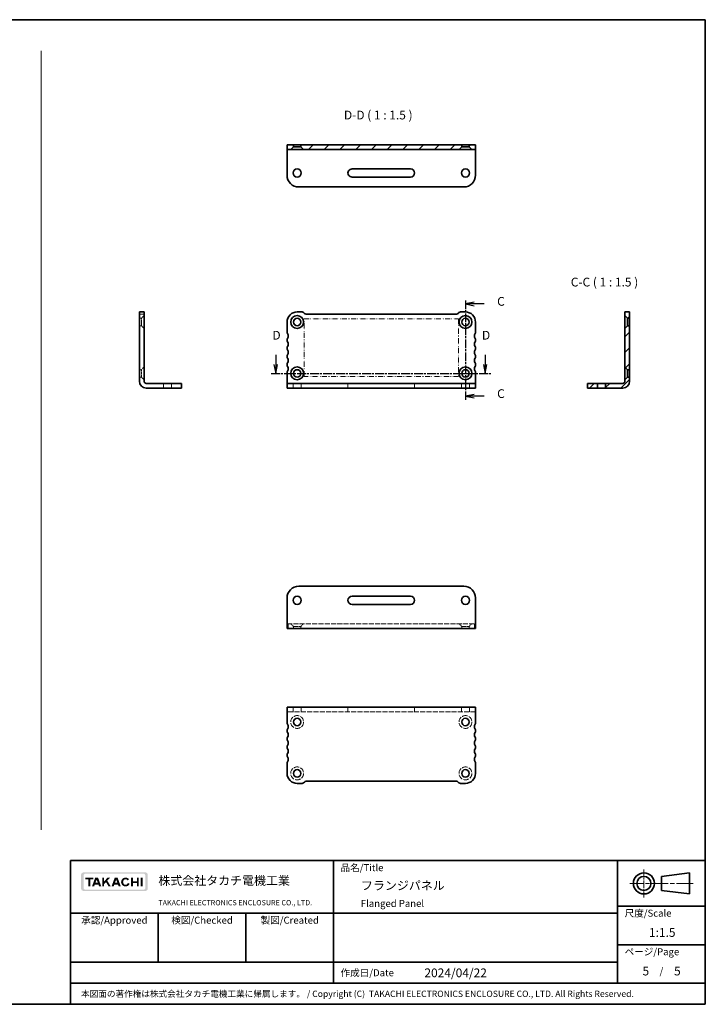
# Model space of a CAD drawing. Units: millimetres. Extents: x 0 to 3168, y 0 to 562.
# Drawn here: x 2875 to 3168, y 0 to 422 of the extents above; entities that cross this region are included whole.
import ezdxf
from ezdxf.enums import TextEntityAlignment as Align

# ---------------------------------------------------------------- set-up
doc = ezdxf.new("R2010")
doc.units = ezdxf.units.MM
for name, pattern in [('CHAIN', [0.35429999999999995, 0.2362, -0.0295, 0.0591, -0.0295]), ('DASH_DOUBLE_DOT', [0.43979999999999997, 0.24, -0.06, 0.0098, -0.06, 0.01, -0.06]), ('DASHED', [0.2067, 0.1654, -0.0413])]:
    doc.linetypes.add(name, pattern=pattern)
for name, color, linetype, lineweight in [('Border (ISO)', 7, 'Continuous', 35), ('Hatch (ISO)', 1, 'Continuous', 18), ('Hidden (ISO)', 7, 'DASHED', 18), ('Section Line (ISO)', 7, 'CHAIN', 25), ('Sketch Geometry (ISO)', 7, 'Continuous', 18), ('Symbol (ISO)', 7, 'Continuous', 18), ('Title (ISO)', 7, 'Continuous', 35), ('Visible (ISO)', 7, 'Continuous', 35)]:
    doc.layers.add(name, color=color, linetype=linetype, lineweight=lineweight)
doc.styles.add('Note Text (TK)', font='MS PGothic.ttf')
doc.styles.add('文字スタイル40', font='MS PGothic.ttf')
doc.styles.add('文字スタイル67', font='arial.ttf')
pattern_1 = [(45, (2559.75, -12), (-3.367596045400933, 3.367596045400933), [])]

# ---------------------------------------------------------------- blocks, each defined once
blk = doc.blocks.new('図面枠 tk図枠')
at = {"layer": 'Border (ISO)'}
for p, q in [((14.49999999999999, 289), (405.4999999999999, 289)), ((14.49999999999999, 289), (14.50000000000001, 8.000000000000007)), ((405.4999999999999, 289), (405.4999999999999, 8.000000000000007)), ((14.50000000000001, 8.000000000000007), (405.4999999999999, 8.000000000000007))]:
    blk.add_line(p, q, dxfattribs=at)
blk = doc.blocks.new('表題欄 tk表題欄')
at = {"layer": 'Hatch (ISO)'}
h = blk.add_hatch(color=256, dxfattribs=at)
edge = h.paths.add_edge_path(flags=0)
edge.add_arc((95.444849922821, 237.346881026017), 0.5958259999999996, 269.9999999999897, 360)
edge.add_line((96.040675922821, 237.3468810260171), (96.04067592282095, 240.7585970260168))
edge.add_arc((95.44484992282096, 240.7585970260169), 0.5958259999999996, 0, 90.0000000000068)
edge.add_line((95.44484992282091, 241.3544230260169), (79.00658192282103, 241.3544230260169))
edge.add_arc((79.00658192282103, 240.7585970260169), 0.5958259999999996, 90, 180)
edge.add_line((78.41075592282102, 240.7585970260168), (78.41075592282081, 237.3468810260171))
edge.add_arc((79.00658192282081, 237.3468810260168), 0.5958259999999996, 180, 270.0000000000205)
edge.add_line((79.00658192282103, 236.7510550260168), (95.44484992282091, 236.751055026017))
edge = h.paths.add_edge_path()
edge.add_line((77.70882392282107, 241.0034570260169), (77.70882392282107, 237.1020210260171))
edge.add_arc((78.41075592282097, 237.102021026017), 0.7019319999998935, 180, 270.000000000008)
edge.add_line((78.41075592282105, 236.4000890260172), (96.04067592282101, 236.4000890260172))
edge.add_arc((96.040675922821, 237.102021026017), 0.7019319999998921, 270, 360)
edge.add_line((96.7426079228209, 237.1020210260171), (96.74260792282098, 241.0034570260169))
edge.add_arc((96.04067592282107, 241.003457026017), 0.7019319999998921, 0, 90.00000000000873)
edge.add_line((96.04067592282095, 241.705389026017), (78.41075592282105, 241.7053890260169))
edge.add_arc((78.41075592282105, 241.0034570260169), 0.7019319999999984, 90.00000000000072, 180)
for points in [[(78.94128592282102, 240.1954190260171), (78.94128592282102, 239.7056990260171), (79.79013392282097, 239.7056990260171), (79.79013392282097, 237.7060090260171), (80.37779792282102, 237.7060090260171), (80.37779792282102, 239.7056990260171), (81.22664592282104, 239.7056990260171), (81.22664592282104, 240.1954190260171)], [(85.55355153134052, 237.7060090260171), (84.81294043548178, 238.9396854897348), (84.28739592282106, 238.3724785432585), (84.28739592282106, 237.7060090260171), (83.76502792282103, 237.7060090260171), (83.76502792282103, 240.1954190260171), (84.28739592282106, 240.1954190260171), (84.28739592282106, 239.1472136578642), (85.2586086041826, 240.1954190260171), (85.97643794456017, 240.1954190260171), (85.18872726044239, 239.3452627384302), (86.172817922821, 237.7060090260171)], [(91.96090243223207, 240.1954190260171), (91.96090243223207, 237.7060090260171), (92.4791894322321, 237.7060090260171), (92.4791894322321, 238.7058540260171), (93.63819343223211, 238.7058540260171), (93.63819343223211, 237.7060090260171), (94.15648043223207, 237.7060090260171), (94.15648043223207, 240.1954190260171), (93.63819343223211, 240.1954190260171), (93.63819343223211, 239.195574026017), (92.4791894322321, 239.195574026017), (92.4791894322321, 240.1954190260171)], [(94.71149643223212, 240.1954190260171), (94.71149643223212, 237.7060090260171), (95.2338644322322, 237.7060090260171), (95.2338644322322, 240.1954190260171)]]:
    blk.add_hatch(color=256, dxfattribs=at).paths.add_polyline_path(points)
h = blk.add_hatch(color=256, dxfattribs=at)
h.paths.add_polyline_path([(82.45967999495221, 238.7589070260171), (81.8218998506899, 238.7589070260171), (82.14078992282104, 239.627313026017)], flags=0)
h.paths.add_polyline_path([(82.64850318183746, 238.2447010260171), (81.63307666380464, 238.2447010260171), (81.43526189659153, 237.7060090260171), (80.81854592282102, 237.7060090260171), (81.73268992282102, 240.1954190260171), (82.54888992282102, 240.1954190260171), (83.46303392282098, 237.7060090260171), (82.84631794905052, 237.7060090260171)])
h = blk.add_hatch(color=256, dxfattribs=at)
h.paths.add_polyline_path([(87.39654585068993, 238.7589070260171), (88.03432599495216, 238.7589070260171), (87.71543592282107, 239.627313026017)], flags=0)
h.paths.add_polyline_path([(87.00990789659151, 237.7060090260171), (87.20772266380467, 238.2447010260171), (88.22314918183736, 238.2447010260171), (88.42096394905047, 237.7060090260171), (89.03767992282091, 237.7060090260171), (88.123535922821, 240.1954190260171), (87.30733592282104, 240.1954190260171), (86.39319192282105, 237.7060090260171)])
h = blk.add_hatch(color=256, dxfattribs=at)
edge = h.paths.add_edge_path()
edge.add_arc((90.39257192282079, 238.9507140260171), 1.273272000000011, 38.55054079078439, 336.5820184016556)
edge.add_line((91.56096443223191, 238.4446700260172), (91.04202846323602, 238.6694270587604))
edge.add_ellipse((90.392571922821, 238.9507140260171), major_axis=(0, -0.7998759999999119), ratio=0.8673469387756529, start_angle=128.5505407907963, end_angle=426.582018401653, ccw=False)
edge.add_line((90.96328818027123, 239.4055047731898), (91.38834540645578, 239.7442231660233))
at = {"layer": 'Title (ISO)'}
for p, q in [((74.70882392282105, 245.052739026017), (255.7088239228211, 245.052739026017)), ((74.70882392282105, 204.052739026017), (74.70882392282105, 245.052739026017)), ((149.7088239228211, 245.052739026017), (149.7088239228211, 210.052739026017)), ((230.7088239228211, 245.052739026017), (230.7088239228211, 210.052739026017)), ((255.7088239228211, 245.052739026017), (255.7088239228211, 204.052739026017)), ((243.2088239228211, 240.552739026017), (251.2088239228211, 241.552739026017)), ((243.2088239228211, 240.552739026017), (243.2088239228211, 236.552739026017)), ((251.2088239228211, 235.552739026017), (251.2088239228211, 241.552739026017)), ((243.2088239228211, 236.552739026017), (251.2088239228211, 235.552739026017)), ((230.7088239228211, 232.052739026017), (255.7088239228211, 232.052739026017)), ((74.70882392282105, 230.052739026017), (230.7088239228211, 230.0527390260171)), ((99.70882392282105, 230.052739026017), (99.70882392282108, 216.052739026017)), ((124.708823922821, 230.052739026017), (124.708823922821, 216.052739026017)), ((230.7088239228211, 221.052739026017), (255.7088239228211, 221.052739026017)), ((74.70882392282105, 216.052739026017), (230.7088239228211, 216.052739026017)), ((255.7088239228211, 210.052739026017), (74.70882392282105, 210.052739026017)), ((74.70882392282105, 204.052739026017), (255.7088239228211, 204.052739026017))]:
    blk.add_line(p, q, dxfattribs=at)
at = {"layer": 'Title (ISO)', "color": 4, "linetype": 'CHAIN', "lineweight": 18, "ltscale": 8.889559745788574}
blk.add_line((238.2088239228211, 242.5527390260171), (238.2088239228211, 234.552739026017), dxfattribs=at)
at = {"layer": 'Title (ISO)', "color": 4, "linetype": 'CHAIN', "lineweight": 18, "ltscale": 20.00163269042969}
blk.add_line((252.2088239228211, 238.552739026017), (234.2088239228211, 238.552739026017), dxfattribs=at)
at = {"layer": 'Title (ISO)'}
for radius in [3, 2]:
    blk.add_circle((238.2088239228211, 238.5527390260171), radius, dxfattribs=at)
at = {"layer": 'Title (ISO)', "color": 1, "char_height": 2.000000029802322, "line_spacing_factor": 1.5, "style": 'Note Text (TK)'}
for s, insert, attachment_point in [('\\fＭＳ Ｐゴシック|b0|i0;{\\H2.0000;品名/Title}', (151.708823922821, 243.052739026017), 4), ('\\fＭＳ Ｐゴシック|b0|i0;{\\H2.0000;尺度/Scale}', (232.7088239228211, 230.052739026017), 4), ('\\fＭＳ Ｐゴシック|b0|i0;{\\H2.0000;承認/Approved}', (87.20882392282105, 228.052739026017), 5), ('\\fＭＳ Ｐゴシック|b0|i0;{\\H2.0000;検図/Checked}', (112.208823922821, 228.0527390260171), 5), ('\\fＭＳ Ｐゴシック|b0|i0;{\\H2.0000;製図/Created}', (137.208823922821, 228.052739026017), 5), ('\\fＭＳ Ｐゴシック|b0|i0;{\\H2.0000;ページ/Page}', (232.7088239228211, 219.052739026017), 4), ('\\fＭＳ Ｐゴシック|b0|i0;{\\H2.0000;作成日/Date}', (151.708823922821, 213.052739026017), 4)]:
    blk.add_mtext(s, dxfattribs=dict(at, insert=insert, attachment_point=attachment_point))
at = {"layer": 'Title (ISO)', "color": 7, "line_spacing_factor": 1.5, "style": 'Note Text (TK)'}
for s, insert, char_height, attachment_point in [('株式会社タカチ電機工業', (99.74260792282095, 239.052739026017), 2.5, 4), ('\\fArial|b0|i0;{\\H1.4986;TAKACHI ELECTRONICS ENCLOSURE CO., LTD.}', (99.74260792282095, 233.052739026017), 1.49859994649887, 4), ('\\fＭＳ Ｐゴシック|b0|i0;{\\H2.0000;/}', (243.2088239228211, 213.5527390260171), 2.000000029802322, 5), ('\\fMS PGothic|b0|i0;{\\H1.8000;本図面の著作権は株式会社タカチ電機工業に帰属します。 / Copyright (C)\xa0 TAKACHI ELECTRONICS ENCLOSURE CO., LTD. All Rights Reserved.}', (77.70882392282107, 207.052739026017), 1.800000071525573, 4)]:
    blk.add_mtext(s, dxfattribs=dict(at, insert=insert, char_height=char_height, attachment_point=attachment_point))
at = {"layer": 'Title (ISO)', "color": 7}
for tag, p, height, style in [('<品名>_001', (157.524164831912, 236.7175117532897), 2.5, 'Note Text (TK)'), ('<Title>_001', (157.6747175103073, 231.5691100891224), 2.000000029802322, '文字スタイル67'), ('<型番>_001', (157.4190511840338, 219.9930798731327), 3.000000119209289, '文字スタイル40'), ('作成日_001', (175.6250171046392, 211.7814322078352), 2.5, 'Note Text (TK)'), ('<ページ_No.>_001', (237.9488807410029, 212.302739026017), 2.5, 'Note Text (TK)'), ('<総ページ数>_001', (246.7997330137301, 212.302739026017), 2.5, 'Note Text (TK)')]:
    blk.add_attdef(tag, p, '', height=height, dxfattribs=dict(at, style=style))
at = {"layer": 'Title (ISO)', "color": 7, "style": 'Note Text (TK)'}
for tag, p in [('<尺度>', (243.2088239228211, 224.552739026017)), ('<部品サイズ>', (112.208823922821, 213.052739026017))]:
    blk.add_attdef(tag, text='', height=2.5, dxfattribs=at).set_placement(p, align=Align.MIDDLE_CENTER)

msp = doc.modelspace()

# ---------------------------------------------------------------- hatches: boundary and pattern name
at = {"layer": 'Hatch (ISO)'}
h = msp.add_hatch(dxfattribs=at)
h.set_pattern_fill('ANSI31', color=256, scale=38.1, style=0)
h.set_pattern_definition(pattern_1)
h.paths.add_polyline_path([(2995.012964886567, 367.0373584358504), (2996.16296489553, 365.8873584368655), (3062.662964999637, 365.887358495559), (3063.812965006566, 367.0373584965741), (3063.812965005816, 367.8873584965741), (2995.012964885818, 367.8873584358505)])
h = msp.add_hatch(dxfattribs=at)
h.set_pattern_fill('ANSI31', color=256, scale=38.1, style=0)
h.set_pattern_definition(pattern_1)
h.paths.add_polyline_path([(3067.012964968577, 367.0373584993984), (3068.162964977535, 365.8873585004132), (3069.71296496234, 365.8873585017814), (3069.712964960575, 367.8873585017814), (3067.012964967827, 367.8873584993983)])
h = msp.add_hatch(dxfattribs=at)
h.set_pattern_fill('ANSI31', color=256, scale=38.1, style=0)
h.set_pattern_definition(pattern_1)
h.paths.add_polyline_path([(3133.598538946822, 294.8304674222486), (3134.748538947964, 293.6804674233899), (3135.598538947964, 293.6804674242335), (3135.598538945285, 296.3804674242335), (3133.598538945284, 296.3804674222485)])
h = msp.add_hatch(dxfattribs=at)
h.set_pattern_fill('ANSI31', color=256, scale=38.1, style=0)
h.set_pattern_definition(pattern_1)
h.paths.add_polyline_path([(3133.598538968656, 272.8304674222489), (3134.748538969797, 271.6804674233902), (3135.598538969797, 271.6804674242337), (3135.59853895114, 290.4804674242334), (3134.74853895114, 290.4804674233899), (3133.598538952281, 289.3304674222486)])
h = msp.add_hatch(dxfattribs=at)
h.set_pattern_fill('ANSI31', color=256, scale=38.1, style=0)
h.set_pattern_definition(pattern_1)
h.paths.add_polyline_path([(3117.647781474401, 265.7804674064191), (3117.647781476666, 263.7804674064191), (3121.848538977637, 263.780467410588), (3121.848538975652, 265.780467410588)])
h = msp.add_hatch(dxfattribs=at)
h.set_pattern_fill('ANSI31', color=256, scale=38.1, style=0)
h.set_pattern_definition(pattern_1)
edge = h.paths.add_edge_path()
edge.add_line((3134.748538972973, 268.4804674233901), (3133.598538974114, 267.3304674222488))
edge.add_line((3133.598538974114, 267.3304674222488), (3133.598538974722, 266.7179674222489))
edge.add_ellipse((3132.661038974722, 266.7179674213185), major_axis=(9.3039e-10, -0.9375000000000007), ratio=1, start_angle=0, end_angle=89.99999999999989, ccw=False)
edge.add_line((3132.661038975653, 265.7804674213185), (3125.348538975652, 265.7804674140614))
edge.add_line((3125.348538975652, 265.7804674140614), (3125.348538977637, 263.7804674140614))
edge.add_line((3125.348538977637, 263.7804674140614), (3132.661038977637, 263.7804674213185))
edge.add_ellipse((3132.661038974722, 266.7179674213185), major_axis=(2.937500000000001, 2.9152201e-09), ratio=1, start_angle=269.9999999999999, end_angle=360)
edge.add_line((3135.598538974722, 266.7179674242336), (3135.598538972973, 268.4804674242337))
edge.add_line((3135.598538972973, 268.4804674242337), (3134.748538972973, 268.4804674233901))

# ---------------------------------------------------------------- linework, layer by layer
at = {"layer": 'Hidden (ISO)', "ltscale": 2.539495468139648}
for p, q in [((2925.946202993777, 295.4804673523522), (2927.946202993777, 295.4804673523522)), ((2936.196202993777, 263.7804673545804), (2936.196202993777, 265.7804673545804)), ((2939.696202993777, 263.7804673545804), (2939.696202993777, 265.7804673545804)), ((2991.662964990809, 263.7804673545804), (2991.662964990809, 265.7804673545804)), ((2995.162964990809, 263.7804673545804), (2995.162964990809, 265.7804673545804)), ((3015.162964990809, 265.7804673545804), (3015.162964990809, 263.7804673545804)), ((3043.662964990809, 265.7804673545804), (3043.662964990809, 263.7804673545804)), ((3063.662964990809, 263.7804673545804), (3063.662964990809, 265.7804673545804)), ((3067.162964990809, 263.7804673545804), (3067.162964990809, 265.7804673545804)), ((2989.612965039155, 160.9409332749028), (2989.612965039155, 162.9409332749028)), ((3069.212918507594, 160.9409332749028), (3069.212918507594, 162.9409332749028)), ((3069.212941865058, 160.9409332749028), (3069.212941865058, 162.9409332749028)), ((3069.212964678943, 160.9409332749028), (3069.212964678943, 162.9409332749028)), ((2991.66296499079, 127.156966233947), (2991.66296499079, 125.156966233947)), ((2995.16296499079, 127.156966233947), (2995.16296499079, 125.156966233947)), ((3015.16296499079, 125.156966233947), (3015.16296499079, 127.156966233947)), ((3043.66296499079, 125.156966233947), (3043.66296499079, 127.156966233947)), ((3063.66296499079, 127.156966233947), (3063.66296499079, 125.156966233947)), ((3067.16296499079, 127.156966233947), (3067.16296499079, 125.156966233947))]:
    msp.add_line(p, q, dxfattribs=at)
at = {"layer": 'Hidden (ISO)', "ltscale": 1.079228043556213}
for p, q in [((2925.946202993777, 293.6804673545805), (2926.796202993776, 293.6804673545805)), ((2925.946202993777, 290.4804673545805), (2926.796202993776, 290.4804673545805)), ((2925.946202993777, 271.6804673545805), (2926.796202993776, 271.6804673545805)), ((2925.946202993777, 268.4804673545805), (2926.796202993776, 268.4804673545805)), ((2991.812964991147, 160.9409332749028), (2991.812964991147, 161.7909332749027)), ((2995.012964991147, 160.9409332749028), (2995.012964991147, 161.7909332749027)), ((3063.812965073147, 160.9409332749028), (3063.812965073147, 161.7909332749027)), ((3067.012965073147, 160.9409332749028), (3067.012965073147, 161.7909332749027))]:
    msp.add_line(p, q, dxfattribs=at)
at = {"layer": 'Hidden (ISO)', "ltscale": 2.065029859542846}
for p, q in [((2926.796202993776, 293.6804673545805), (2927.946202993777, 294.8304673545804)), ((2926.796202993776, 290.4804673545805), (2927.946202993777, 289.3304673545804)), ((2926.796202993776, 271.6804673545805), (2927.946202993777, 272.8304673545804)), ((2926.796202993776, 268.4804673545805), (2927.946202993777, 267.3304673545804)), ((2991.812964991147, 161.7909332749027), (2990.662964991147, 162.9409332749028)), ((2995.012964991147, 161.7909332749027), (2996.162964991146, 162.9409332749028)), ((3063.812965073147, 161.7909332749027), (3062.662965073147, 162.9409332749028)), ((3067.012965073147, 161.7909332749027), (3068.162965073147, 162.9409332749028))]:
    msp.add_line(p, q, dxfattribs=at)
at = {"layer": 'Hidden (ISO)', "ltscale": 6.382599353790283}
for p, q in [((2926.796202993776, 290.4804673545805), (2926.796202993776, 293.6804673545805)), ((2926.796202993776, 268.4804673545805), (2926.796202993776, 271.6804673545803)), ((2995.012964991147, 161.7909332749027), (2991.812964991147, 161.7909332749027)), ((3067.012965073147, 161.7909332749027), (3063.812965073147, 161.7909332749027))]:
    msp.add_line(p, q, dxfattribs=at)
at = {"layer": 'Hidden (ISO)', "ltscale": 12.99790382385254}
for p, q in [((2989.112964991147, 162.9409332749028), (3069.71296502902, 162.9409332749028)), ((3069.712964990452, 125.156966233947), (2989.112964991128, 125.156966233947))]:
    msp.add_line(p, q, dxfattribs=at)
at = {"layer": 'Hidden (ISO)', "ltscale": 13.93223667144775}
for centre in [(2993.412964991128, 120.8569662339471), (3065.412965073127, 120.8569662339471), (2993.412964404914, 98.8569662339471), (3065.412965071815, 98.85696623394735)]:
    msp.add_circle(centre, 2.75, dxfattribs=at)
at = {"layer": 'Section Line (ISO)', "linetype": 'CHAIN', "ltscale": 15.6941385269165}
msp.add_line((3065.412965073147, 301.3266436156018), (3065.412965073147, 258.5579697592702), dxfattribs=at)
at = {"layer": 'Section Line (ISO)', "linetype": 'Continuous'}
for p, q in [((3069.162965073147, 300.5542723719023), (3065.412965073147, 299.8042723719022)), ((3069.162965073147, 299.8042723719022), (3065.412965073147, 299.8042723719022)), ((3065.412965073147, 299.8042723719022), (3069.162965073147, 299.0542723719022)), ((3073.374160622499, 299.8042723719022), (3069.162965073147, 299.8042723719022)), ((2984.239724966144, 278.0413399130968), (2984.239724966144, 273.8304673545806)), ((3073.868881459242, 278.0413399130966), (3073.868881459242, 273.8304673545804)), ((2983.489724966144, 273.8304673545806), (2984.239724966144, 270.0804673545806)), ((2984.239724966144, 273.8304673545806), (2984.239724966144, 270.0804673545806)), ((2984.239724966144, 270.0804673545806), (2984.989724966144, 273.8304673545806)), ((3073.118881459242, 273.8304673545804), (3073.868881459242, 270.0804673545804)), ((3073.868881459242, 273.8304673545804), (3073.868881459242, 270.0804673545804)), ((3073.868881459242, 270.0804673545804), (3074.618881459243, 273.8304673545804)), ((3069.162965073147, 261.059257427828), (3065.412965073147, 260.309257427828)), ((3069.162965073147, 260.309257427828), (3065.412965073147, 260.309257427828)), ((3065.412965073147, 260.309257427828), (3069.162965073147, 259.559257427828)), ((3073.374160622499, 260.309257427828), (3069.162965073147, 260.309257427828))]:
    msp.add_line(p, q, dxfattribs=at)
at = {"layer": 'Section Line (ISO)', "linetype": 'CHAIN', "ltscale": 15.69051361083984}
msp.add_line((2982.267861373785, 270.0804673545804), (3076.682961280785, 270.0804673545804), dxfattribs=at)
at = {"layer": 'Sketch Geometry (ISO)'}
msp.add_line((2883.935567073434, 408.2396929858752), (2883.935567073434, 74.68879676411689), dxfattribs=at)
at = {"layer": 'Sketch Geometry (ISO)', "color": 4, "linetype": 'DASH_DOUBLE_DOT', "ltscale": 9.095043182373047}
for p, q in [((2996.412964991147, 293.3804673545806), (3062.412964991147, 293.3804673545806)), ((3062.412964991147, 268.7804673545804), (2996.412964991147, 268.7804673545804))]:
    msp.add_line(p, q, dxfattribs=at)
at = {"layer": 'Sketch Geometry (ISO)', "color": 4, "linetype": 'DASH_DOUBLE_DOT', "ltscale": 9.322419166564941}
for p, q in [((2996.412964991147, 268.7804673545804), (2996.412964991147, 293.3804673545806)), ((3062.412964991147, 293.3804673545806), (3062.412964991147, 268.7804673545804))]:
    msp.add_line(p, q, dxfattribs=at)
at = {"layer": 'Visible (ISO)'}
for p, q in [((2991.812964923826, 367.8873584330263), (2989.112964904821, 367.887358430643)), ((2989.112964904821, 367.887358430643), (2989.112964906587, 365.8873584306432)), ((2990.662964917644, 365.8873584320111), (2991.812964924576, 367.0373584330262)), ((2991.812964924576, 367.0373584330262), (2991.812964923826, 367.8873584330263)), ((2991.812964923826, 367.8873584330263), (2995.012964885818, 367.8873584358505)), ((2991.812964924576, 367.0373584330262), (2995.012964886567, 367.0373584358504)), ((3063.812965005816, 367.8873584965741), (2995.012964885818, 367.8873584358505)), ((2995.012964885818, 367.8873584358505), (2995.012964886567, 367.0373584358504)), ((2995.012964886567, 367.0373584358504), (2996.16296489553, 365.8873584368655)), ((3062.662964999637, 365.887358495559), (3063.812965006566, 367.0373584965741)), ((3063.812965006566, 367.0373584965741), (3063.812965005816, 367.8873584965741)), ((3063.812965005816, 367.8873584965741), (3067.012964967827, 367.8873584993983)), ((3063.812965006566, 367.0373584965741), (3067.012964968577, 367.0373584993984)), ((3069.712964960575, 367.8873585017814), (3067.012964967827, 367.8873584993983)), ((3067.012964967827, 367.8873584993983), (3067.012964968577, 367.0373584993984)), ((3067.012964968577, 367.0373584993984), (3068.162964977535, 365.8873585004135)), ((3069.712964960575, 367.8873585017814), (3069.71296496234, 365.8873585017814)), ((2989.112964906587, 365.8873584306432), (2990.662964917644, 365.8873584320111)), ((2989.112964903619, 365.8873584306432), (2989.112964903619, 364.9498584306432)), ((2989.112964903619, 364.9498584306432), (2989.1129649125, 354.887358430643)), ((2996.16296489553, 365.8873584368655), (2990.662964917644, 365.8873584320111)), ((2996.16296489553, 365.8873584368655), (3062.662964999637, 365.887358495559)), ((3068.162964977535, 365.8873585004135), (3062.662964999637, 365.887358495559)), ((3068.162964977535, 365.8873585004135), (3069.71296496234, 365.8873585017814)), ((3069.712964902943, 365.8873585017814), (3069.712964902943, 364.9498585017814)), ((3069.712964902943, 364.9498585017814), (3069.712964911824, 354.8873585017814)), ((3016.912964909735, 357.6373584551796), (3041.912964909735, 357.6373584772448)), ((3041.912964912825, 354.1373584772448), (3016.912964912825, 354.1373584551795)), ((2994.112964916914, 349.887358435056), (3064.712964916238, 349.8873584973683)), ((2925.946202993777, 292.0804673584748), (2925.946202993777, 296.3804673545801)), ((2925.946202993777, 296.3804673545805), (2927.946202993777, 296.3804673545805)), ((2927.946202993777, 296.3804673545801), (2927.946202993777, 292.0804673584748)), ((2993.412964409201, 296.3804673545805), (2995.498750847862, 296.3804673525099)), ((2996.205857628055, 296.0875741336968), (2996.520071190587, 295.7733605711656)), ((2997.227177971773, 295.4804673523522), (3061.598751504993, 295.4804673523522)), ((3062.305858286181, 295.773360571166), (3062.620071848711, 296.0875741336963)), ((3063.327178628905, 296.3804673525101), (3065.412965067566, 296.3804673545801)), ((3135.598538945285, 296.3804674242333), (3133.598538945284, 296.3804674222485)), ((3133.598538945284, 296.3804674222485), (3133.598538946822, 294.8304674222486)), ((3135.598538947964, 293.6804674242335), (3135.598538945285, 296.3804674242333)), ((2925.946202993777, 292.0804673584748), (2925.946202993777, 287.5804674332449)), ((2927.946202993777, 287.5804674332449), (2927.946202993777, 292.0804673584748)), ((2989.112964401306, 287.5804674332449), (2989.112964404933, 292.0804673584748)), ((3069.712965071833, 292.0804673584751), (3069.71296507546, 287.5804674332453)), ((3133.598538946822, 294.8304674222486), (3134.748538947964, 293.6804674233899)), ((3133.598538952281, 289.3304674222486), (3133.598538946822, 294.8304674222486)), ((3134.748538947964, 293.6804674233899), (3135.598538947964, 293.6804674242335)), ((3134.748538947964, 293.6804674233899), (3134.74853895114, 290.4804674233899)), ((3135.598538947964, 293.6804674242335), (3135.59853895114, 290.4804674242334)), ((2925.946202993777, 287.100467440672), (2925.946202993777, 287.5804674332449)), ((2925.946202993777, 287.100467440672), (2925.946202993777, 286.0804674014662)), ((2927.946202993777, 287.5804674332449), (2927.946202993777, 287.100467440672)), ((2927.946202993777, 286.0804674014662), (2927.946202993777, 287.100467440672)), ((3134.74853895114, 290.4804674233899), (3133.598538952281, 289.3304674222486)), ((3133.598538952281, 289.3304674222486), (3133.598538968656, 272.8304674222489)), ((3135.59853895114, 290.4804674242334), (3134.74853895114, 290.4804674233899)), ((3135.598538969797, 271.6804674242337), (3135.59853895114, 290.4804674242334)), ((2925.946202993777, 286.0804674014662), (2925.946202993777, 285.0604675191401)), ((2925.946202993777, 284.5804675077115), (2925.946202993777, 285.0604675191403)), ((2925.946202993777, 284.5804675077115), (2925.946202993777, 284.0804674049216)), ((2925.946202993777, 283.6004673951363), (2925.946202993777, 284.0804674049216)), ((2925.946202993777, 283.6004673951363), (2925.946202993777, 281.5604675953282)), ((2927.946202993777, 285.0604675191401), (2927.946202993777, 286.0804674014662)), ((2927.946202993777, 285.0604675191403), (2927.946202993777, 284.5804675077115)), ((2927.946202993777, 284.0804674049216), (2927.946202993777, 284.5804675077115)), ((2927.946202993777, 284.0804674049216), (2927.946202993777, 283.6004673951363)), ((2927.946202993777, 281.5604675953282), (2927.946202993777, 283.6004673951365)), ((2989.112964615589, 284.0804674049216), (2989.112964582318, 284.5804675077115)), ((3069.712965044923, 284.5804675077422), (3069.712965011653, 284.0804674049525)), ((2925.946202993777, 281.0804675642157), (2925.946202993777, 281.5604675953282)), ((2925.946202993777, 281.0804675642157), (2925.946202993777, 280.5804674845688)), ((2925.946202993777, 280.1004674951332), (2925.946202993777, 280.5804674845688)), ((2925.946202993777, 280.1004674951332), (2925.946202993777, 278.060467495297)), ((2927.946202993777, 281.5604675953282), (2927.946202993777, 281.0804675642157)), ((2927.946202993777, 280.5804674845688), (2927.946202993777, 281.0804675642157)), ((2927.946202993777, 280.5804674845688), (2927.946202993777, 280.1004674951332)), ((2927.946202993777, 278.060467495297), (2927.946202993777, 280.1004674951332)), ((2989.112964848489, 280.5804674845688), (2989.112964815218, 281.0804675642157)), ((3069.712964812027, 281.0804675642467), (3069.712964778756, 280.5804674845995)), ((2925.946202993777, 277.5804674845677), (2925.946202993777, 278.0604674952972)), ((2925.946202993777, 277.5804674845677), (2925.946202993777, 277.0799739671909)), ((2925.946202993777, 276.6002207384481), (2925.946202993777, 277.0799739671909)), ((2925.946202993777, 276.6002207384481), (2925.946202993777, 274.56022073857)), ((2925.946202993777, 274.0802207387178), (2925.946202993777, 274.56022073857)), ((2925.946202993777, 274.0802207387178), (2925.946202993777, 273.5802207385802)), ((2927.946202993777, 278.0604674952972), (2927.946202993777, 277.5804674845677)), ((2927.946202993777, 277.0799739671909), (2927.946202993777, 277.5804674845677)), ((2927.946202993777, 277.0799739671909), (2927.946202993777, 276.6002207384481)), ((2927.946202993777, 274.56022073857), (2927.946202993777, 276.6002207384481)), ((2927.946202993777, 274.56022073857), (2927.946202993777, 274.0802207387178)), ((2927.946202993777, 273.5802207385802), (2927.946202993777, 274.0802207387178)), ((2989.11296508142, 277.0799739671909), (2989.112965047979, 277.5804674845677)), ((2989.112965040445, 273.5802207385802), (2989.112965040853, 274.0802207387178)), ((3069.712964579131, 277.5804674845986), (3069.712964545852, 277.080344043178)), ((3069.712964990063, 274.0802824180089), (3069.712964990471, 273.5802824178713)), ((2925.946202993777, 273.1002207384774), (2925.946202993777, 273.5802207385802)), ((2925.946202993777, 273.1002207384774), (2925.946202993777, 271.060220738596)), ((2925.946202993777, 270.5802207411564), (2925.946202993777, 271.060220738596)), ((2925.946202993777, 270.5802207411561), (2925.946202993777, 270.0802207411136)), ((2925.946202993777, 270.0802207411136), (2925.946202993777, 266.7179673545804)), ((2927.946202993777, 273.5802207385802), (2927.946202993777, 273.1002207384774)), ((2927.946202993777, 271.060220738596), (2927.946202993777, 273.1002207384774)), ((2927.946202993777, 271.060220738596), (2927.946202993777, 270.5802207411564)), ((2927.946202993777, 270.0802207411136), (2927.946202993777, 270.5802207411561)), ((2927.946202993777, 266.7179673545804), (2927.946202993777, 270.0802207411136)), ((2989.112964991147, 270.0802207411136), (2989.112964991587, 270.5802207411561)), ((2989.112964991147, 266.7179673545804), (2989.112964991147, 270.0802207411136)), ((3069.712965046459, 270.5802207411873), (3069.712965046901, 270.0802207411446)), ((3069.712965046901, 270.0802207411446), (3069.712965046901, 268.0804673584084)), ((3133.598538968656, 272.8304674222489), (3134.748538969797, 271.6804674233902)), ((3133.598538974114, 267.3304674222488), (3133.598538968656, 272.8304674222489)), ((3134.748538969797, 271.6804674233902), (3135.598538969797, 271.6804674242337)), ((3134.748538969797, 271.6804674233902), (3134.748538972973, 268.4804674233901)), ((3135.598538969797, 271.6804674242337), (3135.598538972973, 268.4804674242337)), ((2928.883702993776, 265.7804673545804), (2938.946202993776, 265.7804673545804)), ((2938.946202993776, 265.7804673545804), (2943.946202993777, 265.7804673545804)), ((2943.946202993777, 263.7804673545804), (2943.946202993777, 265.7804673545804)), ((2989.112964991147, 266.7179673545804), (2989.112964991147, 265.7804673545804)), ((2989.112964991147, 265.7804673545804), (2994.112964991147, 265.7804673545804)), ((2989.112964991147, 265.7804673545804), (2989.112964991147, 263.7804673545804)), ((2994.112964991147, 265.7804673545804), (3064.712964990471, 265.7804673545804)), ((3064.712964990471, 265.7804673545804), (3069.712964990471, 265.7804673545804)), ((3069.712965046901, 268.0804673584084), (3069.71296502902, 266.7179673545804)), ((3069.712964990471, 266.7179673545804), (3069.712964990471, 265.7804673545804)), ((3069.712964990471, 263.7804673545804), (3069.712964990471, 265.7804673545804)), ((3117.598538975653, 265.7804674070649), (3117.647781474401, 265.7804674064191)), ((3117.598538975653, 265.7804674070649), (3117.598538977637, 263.7804674070649)), ((3117.647781474401, 265.7804674064191), (3117.647781476666, 263.7804674064191)), ((3121.848538975652, 265.780467410588), (3117.647781474401, 265.7804674064191)), ((3121.848538977637, 263.780467410588), (3121.848538975652, 265.780467410588)), ((3121.848538975652, 265.780467410588), (3125.348538975652, 265.7804674140614)), ((3132.661038975653, 265.7804674213185), (3125.348538975652, 265.7804674140614)), ((3125.348538975652, 265.7804674140614), (3125.348538977637, 263.7804674140614)), ((3134.748538972973, 268.4804674233901), (3133.598538974114, 267.3304674222488)), ((3133.598538974114, 267.3304674222488), (3133.598538974722, 266.7179674222489)), ((3135.598538972973, 268.4804674242337), (3134.748538972973, 268.4804674233901)), ((3135.598538974722, 266.7179674242336), (3135.598538972973, 268.4804674242337)), ((2928.883702993776, 263.7804673545804), (2938.946202993776, 263.7804673545804)), ((2943.946202993777, 263.7804673545804), (2938.946202993776, 263.7804673545804)), ((2994.112964991147, 263.7804673545804), (2989.112964991147, 263.7804673545804)), ((2994.112964991147, 263.7804673545804), (3064.712964990471, 263.7804673545804)), ((3069.712964990471, 263.7804673545804), (3064.712964990471, 263.7804673545804)), ((3117.647781476666, 263.7804674064191), (3117.598538977637, 263.7804674070649)), ((3117.647781476666, 263.7804674064191), (3121.848538977637, 263.780467410588)), ((3125.348538977637, 263.7804674140614), (3121.848538977637, 263.780467410588)), ((3125.348538977637, 263.7804674140614), (3132.661038977637, 263.7804674213185)), ((2994.112964991147, 178.9409332749028), (3064.712964990471, 178.9409332749028)), ((2989.112964991147, 163.8784332749028), (2989.112964991147, 173.9409332749028)), ((3016.912964990809, 174.6909332749028), (3041.912964990809, 174.6909332749028)), ((3069.712964990471, 173.9409332749026), (3069.712964990471, 163.8784332749028)), ((3041.912964990809, 171.1909332749028), (3016.912964990809, 171.1909332749028)), ((2989.112964991147, 163.8784332749028), (2989.112964991147, 160.9409332749028)), ((3069.71296502902, 160.9409332749028), (2989.112964991147, 160.9409332749028)), ((3069.712964990471, 160.9409332749028), (3069.712964990471, 163.8784332749028)), ((2989.112964991128, 127.156966233947), (3069.712964990452, 127.156966233947)), ((2989.112964991128, 127.156966233947), (2989.112964991128, 124.219466233947)), ((3069.712964990452, 124.219466233947), (3069.712964990452, 127.156966233947)), ((2989.112964991128, 120.8572128474138), (2989.112964991128, 124.219466233947)), ((3069.712965029002, 124.219466233947), (3069.712965046881, 122.8569662301193)), ((3069.712965046881, 122.8569662301193), (3069.712965046881, 120.8572128473829)), ((2989.112964991569, 120.3572128473713), (2989.112964991128, 120.8572128474138)), ((3069.712965046881, 120.8572128473829), (3069.71296504644, 120.3572128473404)), ((2989.112965040834, 116.8572128498099), (2989.112965040426, 117.3572128499474)), ((2989.11296504796, 113.3569661039601), (2989.112965081401, 113.8574596213366)), ((3069.712964990452, 117.3571511706561), (3069.712964990044, 116.8571511705186)), ((3069.712964545833, 113.8570895453494), (3069.712964579113, 113.3569661039291)), ((2989.112964815198, 109.856966024312), (2989.11296484847, 110.3569661039587)), ((3069.712964778737, 110.356966103928), (3069.712964812008, 109.856966024281)), ((2989.112964582299, 106.3569660808161), (2989.11296461557, 106.8569661836059)), ((3069.712965011634, 106.8569661835752), (3069.712965044904, 106.3569660807852)), ((2989.112964404915, 98.85696623005266), (2989.112964401287, 103.3569661552828)), ((3069.712965075442, 103.3569661552824), (3069.712965071814, 98.85696623005244)), ((2995.498750847843, 94.55696623601762), (2993.412964409182, 94.55696623394715)), ((2996.520071190568, 95.16407301736217), (2996.205857628037, 94.84985945483093)), ((3061.598751504975, 95.4569662361755), (2997.227177971755, 95.45696623617528)), ((3062.620071848692, 94.84985945483118), (3062.305858286161, 95.16407301736172)), ((3065.412965067547, 94.55696623394738), (3063.327178628886, 94.55696623601737))]:
    msp.add_line(p, q, dxfattribs=at)
for centre, radius in [((2993.41296491128, 355.8873584344383), 1.75), ((3065.41296491128, 355.887358497986), 1.75), ((2993.412964404933, 292.0804673545804), 2.75), ((2993.412964404933, 292.0804673545804), 1.6), ((3065.412965071833, 292.0804673545802), 2.75), ((3065.412965071833, 292.0804673545802), 1.6), ((2993.412964991147, 270.0804673545804), 2.75), ((2993.412964991147, 270.0804673545804), 1.6), ((3065.412965073147, 270.0804673545804), 2.75), ((3065.412965073147, 270.0804673545804), 1.6), ((2993.412964990809, 172.9409332749028), 1.75), ((3065.412964990809, 172.9409332749028), 1.75), ((2993.412964991128, 120.8569662339471), 1.6), ((3065.412965073127, 120.8569662339471), 1.6), ((2993.412964404914, 98.8569662339471), 1.6), ((3065.412965071815, 98.85696623394735), 1.6)]:
    msp.add_circle(centre, radius, dxfattribs=at)
for centre, radius, start, end in [((2994.1129649125, 354.8873584350563), 4.999999999999999, 180, 270.000000050573), ((3016.91296491128, 355.8873584551796), 1.75, 90.00000005057296, 270.000000050573), ((3041.91296491128, 355.8873584772448), 1.75, 270.000000050573, 90.00000005057296), ((3064.712964911824, 354.8873584973685), 5, 270.000000050573, 0), ((2993.412964404933, 292.0804673545808), 4.299999999999269, 89.99999994312171, 180), ((2995.49875084687, 295.3804673525101), 0.9999999999998861, 45.00000000002279, 89.99999994312171), ((2997.227177971774, 296.4804673523522), 1.00000000000001, 225.0000000000228, 270), ((3061.598751504993, 296.4804673523522), 1, 270, 315.0000000000141), ((3063.327178629898, 295.3804673525101), 1.00000000000017, 90.00000005687828, 135.000000000014), ((3065.412965071834, 292.0804673545813), 4.299999999998819, 0, 90.00000005687828), ((2989.912964401935, 287.5804674323106), 0.8000000006286881, 180, 216.8698968635199), ((2987.912964306763, 286.0804674028502), 1.70000009318505, 0, 36.86989688375828), ((3070.912965170004, 286.0804674028502), 1.700000093185549, 143.1301031162384, 180), ((3068.912965074832, 287.5804674323108), 0.8000000006286428, 323.1301031364917, 0), ((2989.912964582321, 284.5804675648501), 0.8000000000022298, 143.1301064464384, 180.0000040045522), ((2989.912964615591, 284.0804674581575), 0.8000000000010729, 180.0000038181931, 216.8699032877425), ((2987.91296446606, 286.0804672996528), 1.69999993388755, 323.1301099298276, 3.415094585e-06), ((2987.912964954623, 282.5804674047649), 1.69999976080844, 323.130104336272, 36.86990328637849), ((3070.912965085898, 286.0804675253812), 1.700000009079079, 180.000004094553, 216.869897677966), ((3070.912964672619, 282.5804674047968), 1.69999976080761, 143.130096713673, 216.8698956637586), ((3068.912965044921, 284.5804675648805), 0.8000000000024352, 359.999995905447, 36.86989355359806), ((3068.912965011652, 284.080467458188), 0.8000000000013208, 323.1300967122574, 359.9999961818069), ((2989.912964815244, 281.0804676175339), 0.8000000000272411, 143.1301043435674, 180.0000038181931), ((2989.912964848489, 280.5804675375743), 0.7999999999999107, 180.0000038181931, 216.869901445392), ((2987.912964948303, 279.0804674047176), 1.6999999998627, 323.1301061667218, 36.86990145845939), ((3070.912964678943, 279.0804674047495), 1.699999999999159, 143.1300985415862, 216.8698938333686), ((3068.912964811997, 281.080467617564), 0.800000000029968, 359.9999961818069, 36.86989565644427), ((3068.912964778756, 280.5804675378329), 0.799999999999729, 323.1300985415688, 359.9999961818069), ((2989.912965048117, 277.580467537802), 0.80000000013783, 143.130106166785, 180.0000038181931), ((2989.912965043358, 277.0802207378827), 0.7999999999976581, 180.0176736491999, 216.8698975953323), ((2989.912965040853, 274.080220738065), 0.7999999999999549, 143.130102308936, 180), ((2987.912965042036, 275.5802207396457), 1.700000000002429, 323.1301023088879, 36.86989759532901), ((3070.912918507597, 275.5803443910386), 1.70000000000239, 143.1275161980695, 216.8725085738783), ((3068.912964579133, 277.5804675378329), 0.7999999999984332, 359.9999961818069, 36.86989383323249), ((3068.912964548236, 277.0804057756714), 0.7999999999974531, 323.1301024047133, 359.9955787358326), ((3068.912964990063, 274.0802824173554), 0.799999999999932, 0, 36.86989769108485), ((2989.912965040443, 273.5802207379261), 0.7999999999987722, 180, 216.869897596553), ((2989.912965011188, 270.5802206696912), 0.800000019599796, 143.1300972382983, 179.9999949490096), ((2987.912965039157, 272.0802207396468), 1.69999999999834, 323.1301023098363, 36.8698975966226), ((3070.912941865056, 272.0802515840612), 1.699999999998389, 143.1288033421476, 216.8711971519389), ((3068.912964990472, 273.5802824172165), 0.7999999999988181, 323.1301024034313, 0), ((3068.912965026859, 270.580220669722), 0.8000000195999781, 5.1226418775e-06, 36.86990276173231), ((2928.883702993776, 266.7179673545804), 2.937500000000001, 180, 270), ((2928.883702993776, 266.7179673545804), 0.9375, 180, 270), ((3132.661038974722, 266.7179674213185), 0.9375000000000003, 270.0000000568522, 0), ((3132.661038974722, 266.7179674213185), 2.9375, 270.0000000568522, 0), ((2994.112964991147, 173.9409332749028), 4.999999999999999, 90, 180), ((3064.712964990471, 173.9409332749028), 5, 0, 90), ((3016.912964990809, 172.9409332749028), 1.75, 90, 270), ((3041.912964990809, 172.9409332749028), 1.75, 270, 90), ((2989.912965011169, 120.3572129188362), 0.800000019599796, 180.0000050509903, 216.869902761705), ((2987.912965039138, 118.8572128488808), 1.699999999998339, 323.1301024033799, 36.86989769016375), ((3070.912941865037, 118.8571820044665), 1.69999999999839, 143.1288028480611, 216.8711966578499), ((3068.912965026841, 120.3572129188057), 0.8000000195999778, 323.1300972382677, 359.9999948773581), ((2989.912965040425, 117.3572128506014), 0.799999999998772, 143.1301024034314, 180), ((2989.912965040834, 116.8572128504627), 0.799999999999955, 180, 216.869897691064), ((2989.912965043339, 113.8572128506448), 0.7999999999976581, 143.1301024046677, 179.9823263508), ((2987.912965042017, 115.3572128488818), 1.700000000002429, 323.130102404671, 36.86989769111217), ((3070.912918507578, 115.3570891974891), 1.70000000000239, 143.1274914261216, 216.8724838019364), ((3068.912964990454, 117.357151171311), 0.7999999999988181, 0, 36.86989759656861), ((3068.912964990044, 116.857151171172), 0.799999999999932, 323.1301023089151, 0), ((3068.912964548218, 113.8570278128561), 0.7999999999974534, 0.0044212641673669, 36.8698975952867), ((2989.912965048098, 113.3569660507255), 0.8000000001378298, 179.9999961818069, 216.8698938332175), ((2989.91296484847, 110.3569660509531), 0.7999999999999109, 143.130098554608, 179.9999962784843), ((2989.912964815226, 109.8569659709937), 0.8000000000272409, 179.9999961818069, 216.8698956564326), ((2987.912964948284, 111.8569661838098), 1.6999999998627, 323.1300985415406, 36.86989383327815), ((3070.912964678923, 111.856966183778), 1.69999999999916, 143.1301061666314, 216.8699014584138), ((3068.912964579114, 113.3569660506946), 0.7999999999984331, 323.1301061667733, 3.8181930982e-06), ((3068.912964778737, 110.3569660506946), 0.7999999999997291, 3.721515635e-06, 36.86990145843124), ((3068.912964811978, 109.8569659709637), 0.800000000029968, 323.1301043435558, 3.8181930982e-06), ((2989.912964615572, 106.85696613037), 0.8000000000010729, 143.130096712255, 179.9999961818069), ((2989.912964582302, 106.3569660236774), 0.8000000000022298, 179.9999959054469, 216.8698935535616), ((2987.912964954605, 108.3569661837628), 1.69999976080844, 323.1300967136273, 36.86989566372803), ((2987.912964466042, 104.8569662888746), 1.69999993388755, 359.9999965849054, 36.86989007017244), ((3070.9129646726, 108.3569661837307), 1.69999976080761, 143.1301043362413, 216.869903286327), ((3070.912965085879, 104.8569660631465), 1.70000000907908, 143.130102322034, 179.9999959054469), ((3068.912965011632, 106.8569661303397), 0.8000000000013208, 3.8181930982e-06, 36.86990328774252), ((3068.912965044902, 106.3569660236471), 0.8000000000024352, 323.130106446402, 4.0945530721e-06), ((2989.912964401916, 103.3569661562169), 0.800000000628688, 143.13010313648, 180), ((2987.912964306744, 104.8569661856772), 1.70000009318505, 323.1301031162417, 0), ((3070.912965169985, 104.8569661856772), 1.700000093185549, 180, 216.8698968837583), ((3068.912965074813, 103.3569661562167), 0.8000000006286428, 0, 36.86989686351159), ((2993.412964404914, 98.85696623394665), 4.299999999999269, 180, 270.0000000568522), ((3065.412965071815, 98.8569662339462), 4.299999999998819, 269.9999999431217, 0), ((2995.49875084685, 95.55696623601762), 0.9999999999998861, 270.0000000568522, 314.9999999999772), ((2997.227177971755, 94.45696623617528), 1.00000000000001, 90, 134.9999999999772), ((3061.598751504975, 94.4569662361755), 1, 44.99999999998595, 90), ((3063.327178629879, 95.55696623601762), 1.00000000000017, 224.9999999999813, 269.9999999430957)]:
    msp.add_arc(centre, radius, start, end, dxfattribs=at)

# ---------------------------------------------------------------- block references
at = {"xscale": 1.5, "yscale": 1.5, "zscale": 1.5}
msp.add_blockref('図面枠 tk図枠', (2559.75, -12), dxfattribs=at)
ref = msp.add_blockref('表題欄 tk表題欄', (2784.436764115768, -306.0791085390256), dxfattribs=dict(xscale=1.5, yscale=1.5, zscale=1.5))
ref.add_attrib('<品名>_001', 'フランジパネル', (3020.723011363637, 48.97585227272727), dxfattribs={"layer": 'Title (ISO)', "color": 7, "height": 3.75, "style": 'Note Text (TK)'})
ref.add_attrib('<尺度>_001', '1:1.5', (3143.901988636363, 28.875), dxfattribs={"layer": 'Title (ISO)', "color": 7, "height": 3.75, "style": 'Note Text (TK)'})
ref.add_attrib('作成日_001', '2024/04/22', (3047.863636363637, 11.59303977272727), dxfattribs={"layer": 'Title (ISO)', "color": 7, "height": 3.75, "style": 'Note Text (TK)'})
ref.add_attrib('<Title>_001', 'Flanged Panel', (3020.656207361862, 41.69099589145017), dxfattribs={"layer": 'Title (ISO)', "color": 7, "height": 3.000000044703483, "style": '文字スタイル67'})
ref.add_attrib('<ページ_No.>_001', '5', (3141.136363636364, 12.375), dxfattribs={"layer": 'Title (ISO)', "color": 7, "height": 3.75, "style": 'Note Text (TK)'})
ref.add_attrib('<総ページ数>_001', '5', (3154.636363636364, 12.375), dxfattribs={"layer": 'Title (ISO)', "color": 7, "height": 3.75, "style": 'Note Text (TK)'})

# ---------------------------------------------------------------- texts
at = {"layer": 'Section Line (ISO)', "char_height": 3.75, "attachment_point": 7, "style": 'Note Text (TK)'}
for s, insert in [('C', (3078.960161482662, 297.8744477961204)), ('D', (2982.842744116134, 283.3742070866094)), ('D', (3072.471900609231, 283.3742070866092)), ('C', (3078.960161482661, 258.3794328520462))]:
    msp.add_mtext(s, dxfattribs=dict(at, insert=insert))
at = {"layer": 'Symbol (ISO)', "color": 7, "char_height": 3.75, "attachment_point": 7, "style": 'Note Text (TK)'}
for s, insert in [('D-D ( 1 : 1.5 )', (3013.439386940863, 377.6373585017768)), ('C-C ( 1 : 1.5 )', (3110.465241816519, 306.1304674999551))]:
    msp.add_mtext(s, dxfattribs=dict(at, insert=insert))

doc.saveas('drawing.dxf')
